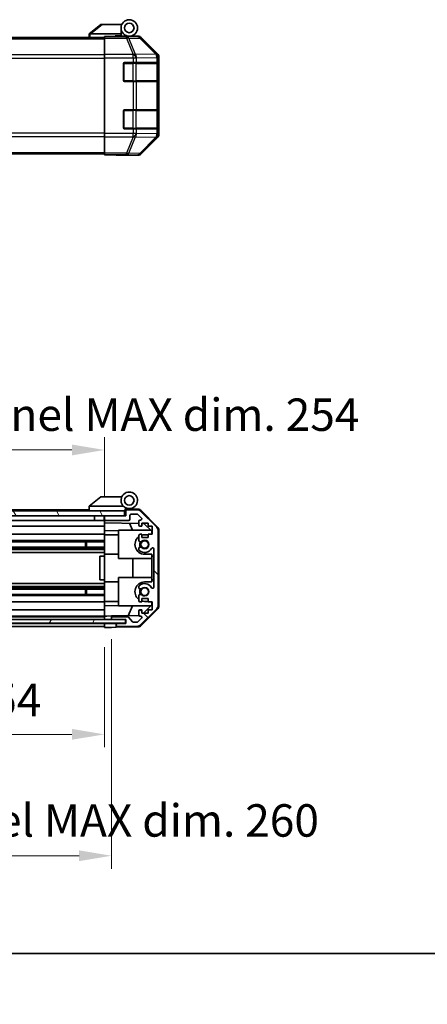
# Model space of a CAD drawing. Units: millimetres. Extents: x 0 to 7665, y -22 to 1546.
# Drawn here: x 2839 to 3012, y -22 to 396 of the extents above; entities that cross this region are included whole.
import ezdxf

# ---------------------------------------------------------------- set-up
doc = ezdxf.new("R2010")
doc.units = ezdxf.units.MM
doc.header["$LTSCALE"] = 5.5
doc.layers.get('Defpoints').update_dxf_attribs({"lineweight": 25})
for name, color, linetype, lineweight in [('Border (ISO)', 7, 'Continuous', 35), ('Dimension (ISO)', 7, 'Continuous', 18), ('Dimension (ISO) @ 1', 7, 'Continuous', 18), ('Hatch (ISO)', 1, 'Continuous', 18), ('Visible (ISO)', 7, 'Continuous', 35), ('Visible Narrow (ISO)', 7, 'Continuous', 25)]:
    doc.layers.add(name, color=color, linetype=linetype, lineweight=lineweight)
doc.styles.add('Note Text (TK)', font='txt')
doc.dimstyles.new('Default - Method 1b (TK)', dxfattribs={"dimscale": 5.5, "dimtxt": 2.5, "dimasz": 2.5, "dimexe": 1, "dimexo": 1.5, "dimgap": 1, "dimtad": 1, "dimtoh": 1, "dimrnd": 1e-08, "dimdsep": 46, "dimtxsty": 'Note Text (TK)', "dimcen": 0.09, "dimdle": 5, "dimclrd": 100, "dimclre": 100, "dimclrt": 7, "dimadec": 1, "dimazin": 1, "dimtfac": 1, "dimtmove": 0, "dimatfit": 3, "dimfxl": 1, "dimtolj": 1, "dimlwd": -1, "dimlwe": -1, "dimarcsym": 0})

# ---------------------------------------------------------------- blocks, each defined once
blk = doc.blocks.new('図面枠 tk図枠')
at = {"layer": 'Border (ISO)'}
blk.add_line((14.5, 8), (405.5, 8), dxfattribs=at)
blk = doc.blocks.new('*D73')
at = {"layer": 'Defpoints', "color": 0}
for p in [(2621.16, 138.17), (2875.16, 138.08), (2875.16, 92.82)]:
    blk.add_point(p, dxfattribs=at)
at = {"layer": 'Dimension (ISO)', "color": 100}
for p, q in [((2621.16, 129.92), (2621.16, 87.32)), ((2875.16, 129.83), (2875.16, 87.32)), ((2634.91, 92.82), (2861.41, 92.82))]:
    blk.add_line(p, q, dxfattribs=at)
for points in [[(2634.91, 95.11), (2634.91, 90.53), (2621.16, 92.82)], [(2861.41, 95.11), (2861.41, 90.53), (2875.16, 92.82)]]:
    blk.add_solid(points, dxfattribs=at)
at = {"layer": 'Dimension (ISO)', "color": 7, "insert": (2641.31, 107.39), "char_height": 13.75, "attachment_point": 4, "style": 'Note Text (TK)'}
blk.add_mtext('\\A1;有効寸法 / MAX dim. 254', dxfattribs=at)
blk = doc.blocks.new('*D22')
at = {"layer": 'Defpoints', "color": 0}
for p in [(2618.16, 141.43), (2878.16, 141.43), (2878.16, 41.37)]:
    blk.add_point(p, dxfattribs=at)
at = {"layer": 'Dimension (ISO)', "color": 100}
for p, q in [((2618.16, 133.18), (2618.16, 35.87)), ((2878.16, 133.18), (2878.16, 35.87)), ((2631.91, 41.37), (2864.41, 41.37))]:
    blk.add_line(p, q, dxfattribs=at)
for points in [[(2631.91, 43.66), (2631.91, 39.08), (2618.16, 41.37)], [(2864.41, 43.66), (2864.41, 39.08), (2878.16, 41.37)]]:
    blk.add_solid(points, dxfattribs=at)
at = {"layer": 'Dimension (ISO)', "color": 7, "insert": (2526.01, 56.33), "char_height": 13.75, "attachment_point": 4, "style": 'Note Text (TK)'}
blk.add_mtext('\\A1;ハメ込みパネル有効寸法 / Slide panel MAX dim. 260', dxfattribs=at)
blk = doc.blocks.new('*D76')
at = {"layer": 'Defpoints', "color": 0}
for p in [(2875.16, 213.32), (2621.16, 188.32), (2875.16, 185.48)]:
    blk.add_point(p, dxfattribs=at)
at = {"layer": 'Dimension (ISO)', "color": 100}
for p, q in [((2621.16, 196.57), (2621.16, 218.82)), ((2875.16, 193.73), (2875.16, 218.82)), ((2634.91, 213.32), (2861.41, 213.32))]:
    blk.add_line(p, q, dxfattribs=at)
for points in [[(2634.91, 215.62), (2634.91, 211.03), (2621.16, 213.32)], [(2861.41, 215.62), (2861.41, 211.03), (2875.16, 213.32)]]:
    blk.add_solid(points, dxfattribs=at)
at = {"layer": 'Dimension (ISO)', "color": 7, "insert": (2508.24, 228.28), "char_height": 13.75, "attachment_point": 4, "style": 'Note Text (TK)'}
blk.add_mtext('\\A1;開閉パネル有効寸法 / Open-closing panel MAX dim. 254', dxfattribs=at)

msp = doc.modelspace()

# ---------------------------------------------------------------- hatches: boundary and pattern name
at = {"layer": 'Hatch (ISO)'}
h = msp.add_hatch(dxfattribs=at)
h.set_pattern_fill('ANSI31', color=256, scale=127, angle=90.00021, style=0)
h.set_pattern_definition([(135.0002, (2088, -40), (-11.22528, -11.22536), [])])
edge = h.paths.add_edge_path()
edge.add_ellipse((2895.8596, 147.4093), major_axis=(1.4142, -1.4142), ratio=1, start_angle=0, end_angle=45)
edge.add_line((2897.8596, 147.4093), (2897.8596, 179.1524))
edge.add_ellipse((2895.8596, 179.1524), major_axis=(2, 0), ratio=1, start_angle=0, end_angle=45)
edge.add_line((2897.2738, 180.5666), (2890.4454, 187.3951))
edge.add_ellipse((2889.0312, 185.9809), major_axis=(1.4142, 1.4142), ratio=1, start_angle=0, end_angle=45)
edge.add_line((2889.0312, 187.9809), (2884.6596, 187.9809))
edge.add_ellipse((2884.6596, 187.4809), major_axis=(0, 0.5), ratio=1, start_angle=0, end_angle=90)
edge.add_line((2884.1596, 187.4809), (2884.1596, 185.4809))
edge.add_line((2884.1596, 185.4809), (2883.6596, 185.4809))
edge.add_line((2883.6596, 185.4809), (2875.6596, 185.4809))
edge.add_ellipse((2875.6596, 184.9809), major_axis=(0, 0.5), ratio=1, start_angle=0, end_angle=90)
edge.add_line((2875.1596, 184.9809), (2875.1596, 183.9809))
edge.add_ellipse((2875.6596, 183.9809), major_axis=(-0.5, 0), ratio=1, start_angle=0, end_angle=90)
edge.add_line((2875.6596, 183.4809), (2885.4596, 183.4809))
edge.add_ellipse((2885.4596, 183.9809), major_axis=(0, -0.5), ratio=1, start_angle=0, end_angle=90)
edge.add_line((2885.9596, 183.9809), (2885.9596, 185.6809))
edge.add_ellipse((2886.4596, 185.6809), major_axis=(-0.5, 0), ratio=1, start_angle=270, end_angle=360, ccw=False)
edge.add_line((2886.4596, 186.1809), (2888.9069, 186.1809))
edge.add_ellipse((2888.9069, 185.6809), major_axis=(0, 0.5), ratio=1, start_angle=315, end_angle=360, ccw=False)
edge.add_line((2889.2604, 186.0344), (2890.8104, 184.4844))
edge.add_ellipse((2890.4569, 184.1309), major_axis=(0.3536, 0.3536), ratio=1, start_angle=225, end_angle=360, ccw=False)
edge.add_line((2890.4569, 183.6309), (2890.1596, 183.6309))
edge.add_ellipse((2890.1596, 183.1309), major_axis=(0, 0.5), ratio=1, start_angle=0, end_angle=90)
edge.add_line((2889.6596, 183.1309), (2889.6596, 181.4809))
edge.add_ellipse((2890.1596, 181.4809), major_axis=(-0.5, 0), ratio=1, start_angle=0, end_angle=90)
edge.add_line((2890.1596, 180.9809), (2890.9096, 180.9809))
edge.add_line((2890.9096, 180.9809), (2890.9096, 182.3809))
edge.add_line((2890.9096, 182.3809), (2893.7096, 182.3809))
edge.add_line((2893.7096, 182.3809), (2893.7096, 180.9809))
edge.add_line((2893.7096, 180.9809), (2895.4096, 180.9809))
edge.add_line((2895.4096, 180.9809), (2895.4096, 177.5809))
edge.add_line((2895.4096, 177.5809), (2893.7096, 177.5809))
edge.add_line((2893.7096, 177.5809), (2893.7096, 176.1809))
edge.add_line((2893.7096, 176.1809), (2890.9096, 176.1809))
edge.add_line((2890.9096, 176.1809), (2890.9096, 177.5809))
edge.add_line((2890.9096, 177.5809), (2890.1596, 177.5809))
edge.add_ellipse((2890.1596, 177.0809), major_axis=(0, 0.5), ratio=1, start_angle=0, end_angle=90)
edge.add_line((2889.6596, 177.0809), (2889.6596, 174.9535))
edge.add_ellipse((2890.4171, 175.2106), major_axis=(-0.7576, -0.2571), ratio=1, start_angle=0, end_angle=113.335886)
edge.add_ellipse((2892.1596, 173.2809), major_axis=(-1.2063, 1.336), ratio=1, start_angle=95.840426, end_angle=360, ccw=False)
edge.add_ellipse((2890.4171, 171.3511), major_axis=(0.5361, 0.5938), ratio=1, start_angle=0, end_angle=113.335886)
edge.add_line((2889.6596, 171.6082), (2889.6595, 171.094))
edge.add_ellipse((2890.4171, 171.3511), major_axis=(-0.7577, -0.2571), ratio=1, start_angle=0, end_angle=29.176312)
edge.add_ellipse((2892.1596, 173.2809), major_axis=(-2.2786, -2.5236), ratio=1, start_angle=0, end_angle=102.759257)
edge.add_ellipse((2895.5598, 171.3711), major_axis=(-0.4357, 0.2447), ratio=1, start_angle=209.320529, end_angle=360, ccw=False)
edge.add_line((2896.0596, 171.3711), (2896.0596, 155.1906))
edge.add_ellipse((2895.5598, 155.1906), major_axis=(0.4997, 0), ratio=1, start_angle=209.320529, end_angle=360, ccw=False)
edge.add_ellipse((2892.1596, 153.2809), major_axis=(2.9645, 1.665), ratio=1, start_angle=0, end_angle=102.759257)
edge.add_ellipse((2890.4171, 155.2106), major_axis=(-0.5362, 0.5939), ratio=1, start_angle=0, end_angle=29.176312)
edge.add_line((2889.6595, 155.4677), (2889.6596, 154.9535))
edge.add_ellipse((2890.4171, 155.2106), major_axis=(-0.7576, -0.2571), ratio=1, start_angle=0, end_angle=113.335886)
edge.add_ellipse((2892.1596, 153.2809), major_axis=(-1.2063, 1.336), ratio=1, start_angle=95.840426, end_angle=360, ccw=False)
edge.add_ellipse((2890.4171, 151.3511), major_axis=(0.5361, 0.5938), ratio=1, start_angle=0, end_angle=113.335886)
edge.add_line((2889.6596, 151.6082), (2889.6596, 149.4809))
edge.add_ellipse((2890.1596, 149.4809), major_axis=(-0.5, 0), ratio=1, start_angle=0, end_angle=90)
edge.add_line((2890.1596, 148.9809), (2890.9096, 148.9809))
edge.add_line((2890.9096, 148.9809), (2890.9096, 150.3809))
edge.add_line((2890.9096, 150.3809), (2893.7096, 150.3809))
edge.add_line((2893.7096, 150.3809), (2893.7096, 148.9809))
edge.add_line((2893.7096, 148.9809), (2895.4096, 148.9809))
edge.add_line((2895.4096, 148.9809), (2895.4096, 145.5809))
edge.add_line((2895.4096, 145.5809), (2893.7096, 145.5809))
edge.add_line((2893.7096, 145.5809), (2893.7096, 144.1809))
edge.add_line((2893.7096, 144.1809), (2890.9096, 144.1809))
edge.add_line((2890.9096, 144.1809), (2890.9096, 145.5809))
edge.add_line((2890.9096, 145.5809), (2890.1596, 145.5809))
edge.add_ellipse((2890.1596, 145.0809), major_axis=(0, 0.5), ratio=1, start_angle=0, end_angle=90)
edge.add_line((2889.6596, 145.0809), (2889.6596, 143.4309))
edge.add_ellipse((2890.1596, 143.4309), major_axis=(-0.5, 0), ratio=1, start_angle=0, end_angle=90)
edge.add_line((2890.1596, 142.9309), (2890.4569, 142.9309))
edge.add_ellipse((2890.4569, 142.4309), major_axis=(0, 0.5), ratio=1, start_angle=225, end_angle=360, ccw=False)
edge.add_line((2890.8104, 142.0773), (2889.2604, 140.5273))
edge.add_ellipse((2888.9069, 140.8809), major_axis=(0.3536, -0.3536), ratio=1, start_angle=315, end_angle=360, ccw=False)
edge.add_line((2888.9069, 140.3809), (2887.3841, 140.3809))
edge.add_ellipse((2887.3841, 140.8809), major_axis=(0, -0.5), ratio=1, start_angle=311.633539, end_angle=360, ccw=False)
edge.add_line((2887.0104, 140.5487), (2885.3087, 142.463))
edge.add_ellipse((2884.935, 142.1309), major_axis=(0.3737, 0.3322), ratio=1, start_angle=0, end_angle=48.366461)
edge.add_line((2884.935, 142.6309), (2878.6596, 142.6309))
edge.add_ellipse((2878.6596, 142.1309), major_axis=(0, 0.5), ratio=1, start_angle=0, end_angle=90)
edge.add_line((2878.1596, 142.1309), (2878.1596, 141.9309))
edge.add_ellipse((2878.6596, 141.9309), major_axis=(-0.5, 0), ratio=1, start_angle=0, end_angle=90)
edge.add_line((2878.6596, 141.4309), (2884.1096, 141.4309))
edge.add_line((2884.1096, 141.4309), (2884.1596, 141.4309))
edge.add_line((2884.1596, 141.4309), (2884.1596, 139.7809))
edge.add_line((2884.1596, 139.7809), (2880.6596, 139.7809))
edge.add_ellipse((2880.6596, 139.2809), major_axis=(0, 0.5), ratio=1, start_angle=0, end_angle=90)
edge.add_line((2880.1596, 139.2809), (2880.1596, 139.0809))
edge.add_ellipse((2880.6596, 139.0809), major_axis=(-0.5, 0), ratio=1, start_angle=0, end_angle=90)
edge.add_line((2880.6596, 138.5809), (2889.0312, 138.5809))
edge.add_ellipse((2889.0312, 140.5809), major_axis=(0, -2), ratio=1, start_angle=0, end_angle=45)
edge.add_line((2890.4454, 139.1666), (2897.2738, 145.9951))
h = msp.add_hatch(dxfattribs=at)
h.set_pattern_fill('ANSI31', color=256, scale=127, angle=75.000175, style=0)
h.set_pattern_definition([(120.0002, (2088, -40), (-13.74813, -7.93754), [])])
h.paths.add_polyline_path([(2883.6596, 185.4809), (2883.6596, 187.4809), (2612.6596, 187.4809), (2612.6596, 185.4809), (2620.6596, 185.4809), (2875.6596, 185.4809)])
h = msp.add_hatch(dxfattribs=at)
h.set_pattern_fill('ANSI31', color=256, scale=127, angle=14.999978, style=0)
h.set_pattern_definition([(60, (2088, -40), (-13.74815, 7.9375), [])])
h.paths.add_polyline_path([(2884.1096, 139.9309), (2884.1096, 141.4309), (2878.6596, 141.4309), (2617.6596, 141.4309), (2612.2096, 141.4309), (2612.2096, 139.9309)])

# ---------------------------------------------------------------- linework, layer by layer
at = {"layer": 'Visible (ISO)'}
for p, q in [((2873.6596, 393.6718), (2868.6766, 389.6854)), ((2873.6596, 393.6718), (2874.1805, 393.6718)), ((2874.1805, 393.6718), (2882.4973, 393.6718)), ((2621.1596, 388.1718), (2875.1596, 388.1718)), ((2868.6596, 389.6718), (2868.6766, 389.6854)), ((2868.6596, 389.6718), (2868.6596, 388.1718)), ((2882.1596, 389.6718), (2869.1805, 389.6718)), ((2875.1596, 388.4242), (2875.1596, 388.5147)), ((2879.1596, 388.5147), (2875.1596, 388.5147)), ((2875.1596, 387.8264), (2875.1596, 388.4242)), ((2879.6596, 388.5152), (2879.6596, 388.7718)), ((2879.6596, 388.7718), (2882.1596, 388.7718)), ((2882.1596, 389.6718), (2882.1596, 392.1718)), ((2882.1596, 388.7718), (2882.1596, 389.6718)), ((2882.1596, 388.7718), (2882.1596, 388.5322)), ((2882.1596, 388.6718), (2885.6596, 388.6718)), ((2884.1596, 388.6229), (2884.1596, 388.602)), ((2885.6596, 388.6718), (2889.33, 388.6718)), ((2897.5739, 381.2563), (2890.744, 388.0862)), ((2875.1596, 387.8264), (2875.1596, 380.8539)), ((2875.1596, 379.4521), (2875.1596, 380.8539)), ((2898.1596, 347.1014), (2898.1596, 379.8422)), ((2875.1596, 347.4915), (2875.1596, 379.4521)), ((2883.1596, 369.9718), (2883.1596, 376.9718)), ((2883.6596, 377.4718), (2887.3312, 377.4718)), ((2888.7454, 377.4718), (2887.3312, 377.4718)), ((2888.7454, 377.4718), (2897.3573, 377.4718)), ((2897.9427, 377.4718), (2897.3573, 377.4718)), ((2897.9427, 377.4718), (2898.0112, 377.4718)), ((2897.9596, 369.7718), (2897.9596, 377.1718)), ((2898.0199, 376.9718), (2898.0199, 369.9718)), ((2887.3312, 369.4718), (2883.6596, 369.4718)), ((2887.3312, 369.4718), (2888.7454, 369.4718)), ((2897.3573, 369.4718), (2888.7454, 369.4718)), ((2897.3573, 369.4718), (2897.9427, 369.4718)), ((2898.0112, 369.4718), (2897.9427, 369.4718)), ((2883.1596, 349.9718), (2883.1596, 356.9718)), ((2883.6596, 357.4718), (2887.3312, 357.4718)), ((2888.7454, 357.4718), (2887.3312, 357.4718)), ((2888.7454, 357.4718), (2897.3573, 357.4718)), ((2897.9427, 357.4718), (2897.3573, 357.4718)), ((2897.9427, 357.4718), (2898.0112, 357.4718)), ((2897.9596, 349.7718), (2897.9596, 357.1718)), ((2898.0199, 356.9718), (2898.0199, 349.9718)), ((2875.1596, 346.0897), (2875.1596, 347.4915)), ((2887.3312, 349.4718), (2883.6596, 349.4718)), ((2887.3312, 349.4718), (2888.7454, 349.4718)), ((2897.3573, 349.4718), (2888.7454, 349.4718)), ((2897.3573, 349.4718), (2897.9427, 349.4718)), ((2898.0112, 349.4718), (2897.9427, 349.4718)), ((2875.1596, 346.0897), (2875.1596, 339.1173)), ((2890.744, 338.8575), (2897.5739, 345.6874)), ((2621.1596, 338.7718), (2875.1596, 338.7718)), ((2875.1596, 338.5194), (2875.1596, 339.1173)), ((2875.1596, 338.5194), (2875.1596, 338.3591)), ((2875.1596, 338.3591), (2878.1596, 338.3591)), ((2880.1596, 338.3242), (2880.1596, 338.2718)), ((2880.1596, 338.2718), (2889.33, 338.2718)), ((2873.6596, 193.4809), (2868.6766, 189.4945)), ((2873.6596, 193.4809), (2874.1805, 193.4809)), ((2882.4973, 193.4809), (2874.1805, 193.4809)), ((2868.6596, 187.9809), (2650.6596, 187.9809)), ((2868.6596, 189.4809), (2868.6766, 189.4945)), ((2868.6596, 189.4809), (2868.6596, 187.4809)), ((2869.1805, 189.4809), (2883.2101, 189.4809)), ((2883.9596, 187.4809), (2883.9596, 188.1651)), ((2884.0967, 188.3249), (2884.1596, 188.3238)), ((2889.3427, 188.2333), (2884.1596, 188.3238)), ((2884.1596, 188.3238), (2884.1596, 187.4809)), ((2884.4596, 188.4809), (2885.6596, 188.4809)), ((2889.0312, 187.9809), (2884.6596, 187.9809)), ((2883.6596, 187.4809), (2612.6596, 187.4809)), ((2612.6596, 185.4809), (2883.6596, 185.4809)), ((2870.9596, 185.4809), (2870.9596, 183.4809)), ((2875.0596, 185.4809), (2875.0596, 183.4809)), ((2875.1596, 184.9809), (2875.1596, 185.4809)), ((2875.1596, 184.9809), (2875.1596, 183.9809)), ((2875.1596, 182.4799), (2875.1596, 183.9809)), ((2884.1596, 185.4809), (2875.6596, 185.4809)), ((2883.9596, 187.4809), (2883.6596, 187.4809)), ((2883.6596, 185.4809), (2883.6596, 187.4809)), ((2883.9596, 185.4809), (2883.9596, 187.4809)), ((2884.1596, 187.4809), (2884.1596, 185.4809)), ((2885.9596, 183.9809), (2885.9596, 185.6809)), ((2886.4596, 186.1809), (2888.9069, 186.1809)), ((2889.2604, 186.0344), (2890.8104, 184.4844)), ((2890.4569, 183.6309), (2890.1596, 183.6309)), ((2897.2738, 180.5666), (2890.4454, 187.3951)), ((2890.7343, 187.6354), (2897.5861, 180.663)), ((2870.9596, 183.4809), (2648.7596, 183.4809)), ((2875.1596, 180.9809), (2648.7596, 180.9809)), ((2875.0596, 183.4809), (2870.9596, 183.4809)), ((2875.1596, 183.4809), (2875.0596, 183.4809)), ((2875.1596, 181.4809), (2875.1596, 182.4799)), ((2875.1596, 182.4799), (2889.6596, 182.2268)), ((2875.1596, 181.4809), (2875.1596, 180.9809)), ((2875.1596, 179.2362), (2875.1596, 180.9809)), ((2875.6596, 183.4809), (2885.4596, 183.4809)), ((2886.9847, 179.2809), (2885.7237, 182.2955)), ((2889.6596, 183.1309), (2889.6596, 181.4809)), ((2890.1596, 180.9809), (2890.9096, 180.9809)), ((2890.9096, 180.9809), (2890.9096, 182.3809)), ((2890.9096, 182.3809), (2893.7096, 182.3809)), ((2890.9096, 182.205), (2891.8813, 182.1881)), ((2891.8813, 182.1881), (2895.1596, 178.8521)), ((2893.7096, 182.3809), (2893.7096, 180.9809)), ((2893.7096, 180.9809), (2895.4096, 180.9809)), ((2895.4096, 180.9809), (2895.4096, 177.5809)), ((2875.1596, 177.5809), (2653.6596, 177.5809)), ((2875.1596, 177.5809), (2875.1596, 179.2362)), ((2881.1596, 179.1314), (2875.1596, 179.2362)), ((2875.1596, 177.5809), (2875.1596, 177.0809)), ((2875.1596, 177.3809), (2881.1596, 177.3809)), ((2875.1596, 176.5305), (2875.1596, 177.0809)), ((2875.1596, 176.5305), (2875.1596, 169.1809)), ((2881.1596, 179.2809), (2894.7382, 179.2809)), ((2881.1596, 179.2809), (2881.1596, 167.2809)), ((2889.6596, 177.0809), (2889.6596, 174.9535)), ((2890.9096, 177.5809), (2890.1596, 177.5809)), ((2890.9096, 176.1809), (2890.9096, 177.5809)), ((2893.7096, 176.1809), (2890.9096, 176.1809)), ((2893.7096, 177.3809), (2892.1596, 177.3809)), ((2895.4096, 177.5809), (2893.7096, 177.5809)), ((2893.7096, 177.5809), (2893.7096, 176.1809)), ((2895.1596, 178.8521), (2895.1596, 177.5809)), ((2897.8596, 147.4093), (2897.8596, 179.1524)), ((2898.1596, 147.3005), (2898.1596, 179.2612)), ((2875.1596, 172.1511), (2621.1596, 172.1511)), ((2875.1596, 171.6082), (2621.1596, 171.6082)), ((2875.1596, 171.094), (2621.1596, 171.094)), ((2875.1596, 174.9535), (2649.1596, 174.9535)), ((2875.1596, 174.4106), (2649.1596, 174.4106)), ((2867.1596, 172.1511), (2867.1596, 174.4106)), ((2867.5891, 174.4106), (2867.5891, 172.1511)), ((2889.6596, 171.6082), (2889.6595, 171.094)), ((2896.0596, 171.3711), (2896.0596, 155.1906)), ((2875.1596, 169.8807), (2621.1596, 169.8807)), ((2875.1596, 168.2809), (2873.1596, 168.2809)), ((2873.1596, 168.2809), (2873.1596, 158.2809)), ((2875.1596, 168.2809), (2875.1596, 169.1809)), ((2875.1596, 169.1809), (2881.1596, 169.1809)), ((2875.1596, 158.2809), (2875.1596, 168.2809)), ((2881.1596, 167.2809), (2895.1596, 167.2809)), ((2887.1263, 159.2809), (2887.1263, 167.2809)), ((2892.1596, 169.1809), (2895.1596, 169.1809)), ((2895.1596, 169.1809), (2895.1596, 168.2809)), ((2895.1596, 168.2809), (2896.0596, 168.2809)), ((2895.1596, 158.2809), (2895.1596, 168.2809)), ((2881.1596, 159.2809), (2895.1596, 159.2809)), ((2881.1596, 159.2809), (2881.1596, 147.2809)), ((2875.1596, 156.681), (2621.1596, 156.681)), ((2875.1596, 155.4677), (2621.1596, 155.4677)), ((2875.1596, 154.9535), (2621.1596, 154.9535)), ((2875.1596, 154.4106), (2621.1596, 154.4106)), ((2867.1596, 152.1511), (2867.1596, 154.4106)), ((2867.5891, 154.4106), (2867.5891, 152.1511)), ((2875.1596, 158.2809), (2873.1596, 158.2809)), ((2875.1596, 157.3809), (2875.1596, 158.2809)), ((2875.1596, 157.3809), (2875.1596, 150.0312)), ((2875.1596, 157.3809), (2881.1596, 157.3809)), ((2889.6595, 155.4677), (2889.6596, 154.9535)), ((2895.1596, 157.3809), (2892.1596, 157.3809)), ((2895.1596, 158.2809), (2895.1596, 157.3809)), ((2896.0596, 158.2809), (2895.1596, 158.2809)), ((2875.1596, 152.1511), (2621.1596, 152.1511)), ((2875.1596, 151.6082), (2621.1596, 151.6082)), ((2889.6596, 151.6082), (2889.6596, 149.4809)), ((2890.9096, 148.9809), (2890.9096, 150.3809)), ((2890.9096, 150.3809), (2893.7096, 150.3809)), ((2893.7096, 150.3809), (2893.7096, 148.9809)), ((2875.1596, 148.9809), (2621.1596, 148.9809)), ((2875.1596, 149.4809), (2875.1596, 150.0312)), ((2875.1596, 149.4809), (2875.1596, 148.9809)), ((2875.1596, 149.1809), (2881.1596, 149.1809)), ((2875.1596, 147.3255), (2875.1596, 148.9809)), ((2875.1596, 147.3255), (2881.1596, 147.4303)), ((2875.1596, 145.5809), (2875.1596, 147.3255)), ((2881.1596, 147.2809), (2894.7382, 147.2809)), ((2885.2391, 143.1075), (2886.9847, 147.2809)), ((2890.1596, 148.9809), (2890.9096, 148.9809)), ((2895.1596, 147.7097), (2891.6918, 144.1809)), ((2892.1596, 149.1809), (2893.7096, 149.1809)), ((2893.7096, 148.9809), (2895.4096, 148.9809)), ((2895.1596, 148.9809), (2895.1596, 147.7097)), ((2895.4096, 148.9809), (2895.4096, 145.5809)), ((2875.1596, 145.5809), (2621.1596, 145.5809)), ((2875.1596, 142.9309), (2621.1596, 142.9309)), ((2875.1596, 142.6309), (2621.1596, 142.6309)), ((2875.1596, 145.5809), (2875.1596, 145.0809)), ((2875.1596, 143.4309), (2875.1596, 145.0809)), ((2875.1596, 143.4309), (2875.1596, 142.9316)), ((2875.1596, 142.9316), (2876.1596, 142.949)), ((2875.1596, 141.4309), (2875.1596, 142.9316)), ((2875.1596, 141.9309), (2875.1596, 142.1309)), ((2876.1596, 142.949), (2878.1596, 142.984)), ((2889.7237, 143.1858), (2878.1596, 142.984)), ((2878.1596, 142.984), (2878.1596, 142.1309)), ((2878.1596, 142.1309), (2878.1596, 141.9309)), ((2878.1596, 141.9309), (2878.1596, 141.4309)), ((2884.935, 142.6309), (2878.6596, 142.6309)), ((2887.0104, 140.5487), (2885.3087, 142.463)), ((2890.8104, 142.0773), (2889.2604, 140.5273)), ((2889.6596, 145.0809), (2889.6596, 143.4309)), ((2890.9096, 145.5809), (2890.1596, 145.5809)), ((2890.1596, 142.9309), (2890.4569, 142.9309)), ((2890.4454, 139.1666), (2897.2738, 145.9951)), ((2897.5861, 145.8987), (2890.7343, 138.9263)), ((2890.9096, 144.1809), (2890.9096, 145.5809)), ((2893.7096, 144.1809), (2890.9096, 144.1809)), ((2895.4096, 145.5809), (2893.7096, 145.5809)), ((2893.7096, 145.5809), (2893.7096, 144.1809)), ((2884.1096, 141.4309), (2612.2096, 141.4309)), ((2612.2096, 139.9309), (2884.1096, 139.9309)), ((2875.1596, 139.7809), (2621.1596, 139.7809)), ((2875.1596, 138.5809), (2621.1596, 138.5809)), ((2875.1596, 139.7809), (2875.1596, 139.9309)), ((2875.1596, 139.7809), (2875.1596, 139.9309)), ((2875.1596, 138.0809), (2875.1596, 139.7809)), ((2875.1596, 139.7809), (2878.1596, 139.7809)), ((2875.1596, 139.0809), (2875.1596, 139.2809)), ((2878.1596, 138.1332), (2875.1596, 138.0809)), ((2878.1596, 139.7809), (2880.1596, 139.7809)), ((2880.1596, 138.1681), (2878.1596, 138.1332)), ((2878.6596, 141.4309), (2884.1596, 141.4309)), ((2880.1596, 139.7809), (2880.1596, 139.2809)), ((2880.6596, 139.7809), (2880.1596, 139.7809)), ((2880.1596, 139.2809), (2880.1596, 139.0809)), ((2880.1596, 139.0809), (2880.1596, 138.1681)), ((2889.3427, 138.3284), (2880.1596, 138.1681)), ((2884.1596, 139.7809), (2880.6596, 139.7809)), ((2880.6596, 138.5809), (2889.0312, 138.5809)), ((2884.1096, 139.9309), (2884.1096, 141.4309)), ((2884.1596, 141.4309), (2884.1596, 139.7809)), ((2888.9069, 140.3809), (2887.3841, 140.3809))]:
    msp.add_line(p, q, dxfattribs=at)
for centre, radius in [((2885.6596, 392.1718), 3.5), ((2885.6596, 392.1718), 2), ((2885.6596, 191.9809), 2), ((2892.1596, 173.2809), 1.5706), ((2892.1596, 153.2809), 1.5706)]:
    msp.add_circle(centre, radius, dxfattribs=at)
for centre, radius, start, end in [((2884.4596, 388.1718), 0.5, 90, 115.544368), ((2883.6596, 376.9718), 0.5, 90, 180), ((2897.6596, 377.1718), 0.3, 0, 90), ((2883.6596, 369.9718), 0.5, 180, 270), ((2897.6596, 369.7718), 0.3, 270, 0), ((2883.6596, 356.9718), 0.5, 90, 180), ((2897.6596, 357.1718), 0.3, 0, 90), ((2883.6596, 349.9718), 0.5, 180, 270), ((2897.6596, 349.7718), 0.3, 270, 0), ((2885.6596, 191.9809), 3.5, 252.542397, 225.584691), ((2885.6596, 191.9809), 3.5, 225.584691, 252.542397), ((2884.4596, 188.1651), 0.5, 72.542397, 180), ((2884.4596, 187.9809), 0.5, 90, 180), ((2884.6596, 187.4809), 0.5, 90, 180), ((2889.0312, 185.9809), 2, 45, 90), ((2889.3078, 186.2336), 2, 44.5, 89), ((2875.6596, 184.9809), 0.5, 90, 180), ((2875.6596, 183.9809), 0.5, 180, 270), ((2885.4596, 183.9809), 0.5, 270, 0), ((2886.4596, 185.6809), 0.5, 90, 180), ((2888.9069, 185.6809), 0.5, 45, 90), ((2890.1596, 183.1309), 0.5, 90, 180), ((2890.4569, 184.1309), 0.5, 270, 45), ((2890.1596, 181.4809), 0.5, 180, 270), ((2895.8596, 179.1524), 2, 0, 45), ((2896.1596, 179.2612), 2, 0, 44.5), ((2892.1596, 173.2809), 4.1, 127.571869, 270), ((2890.1596, 177.0809), 0.5, 90, 180), ((2892.1596, 173.2809), 4.1, 90, 107.750827), ((2890.4171, 171.3511), 0.8001, 198.743901, 227.920213), ((2890.4171, 175.2106), 0.8, 198.743901, 312.079787), ((2890.4171, 171.3511), 0.8, 47.920213, 161.256099), ((2892.1596, 173.2809), 3.4001, 227.920213, 330.679471), ((2892.1596, 173.2809), 2.1, 147.438672, 212.561328), ((2892.1596, 173.2809), 2, 145.405155, 214.594845), ((2892.1596, 173.2809), 1.8, 227.920213, 132.079787), ((2895.5598, 171.3711), 0.4997, 0, 150.679471), ((2892.1596, 153.2809), 4.1, 90, 232.428131), ((2890.4171, 155.2106), 0.8001, 132.079787, 161.256099), ((2890.4171, 155.2106), 0.8, 198.743901, 312.079787), ((2892.1596, 153.2809), 3.4001, 29.320529, 132.079787), ((2892.1596, 153.2809), 2.1, 147.438672, 212.561328), ((2892.1596, 153.2809), 2, 145.405155, 214.594845), ((2892.1596, 153.2809), 1.8, 227.920213, 132.079787), ((2895.5598, 155.1906), 0.4997, 209.320529, 0), ((2890.4171, 151.3511), 0.8, 47.920213, 161.256099), ((2890.1596, 149.4809), 0.5, 180, 270), ((2892.1596, 153.2809), 4.1, 252.249173, 270), ((2895.8596, 147.4093), 2, 315, 0), ((2896.1596, 147.3005), 2, 315.5, 0), ((2878.6596, 142.1309), 0.5, 90, 180), ((2878.6596, 141.9309), 0.5, 180, 270), ((2884.935, 142.1309), 0.5, 41.633539, 90), ((2890.1596, 145.0809), 0.5, 90, 180), ((2890.1596, 143.4309), 0.5, 180, 270), ((2890.4569, 142.4309), 0.5, 315, 90), ((2880.6596, 139.2809), 0.5, 90, 180), ((2880.6596, 139.0809), 0.5, 180, 270), ((2887.3841, 140.8809), 0.5, 221.633539, 270), ((2888.9069, 140.8809), 0.5, 270, 315), ((2889.0312, 140.5809), 2, 270, 315), ((2889.3078, 140.3281), 2, 271, 315.5)]:
    msp.add_arc(centre, radius, start, end, dxfattribs=at)
for centre, major_axis, ratio, start_param, end_param in [((2868.0624, 388.5538), (1.3096, 1.0476), 0.2981424, 0.35673339, 0.38402438), ((2879.1596, 388.602), (-5, 0), 0.01745506, 1.57079633, 3.14159265), ((2889.3294, 386.6715), (1.4146, 1.4146), 0.99969546, 0, 0.78524587), ((2896.1593, 379.8416), (1.4146, 1.4146), 0.99969546, 5.49793944, 6.28318531), ((2898.0112, 376.9718), (0, 0.5), 0.01745506, 4.71238898, 6.28318531), ((2898.0112, 369.9718), (0, 0.5), 0.01745506, 3.14159265, 4.71238898), ((2898.0112, 356.9718), (0, 0.5), 0.01745506, 4.71238898, 6.28318531), ((2896.1593, 347.102), (1.4146, -1.4146), 0.99969546, 0, 0.78524587), ((2898.0112, 349.9718), (0, 0.5), 0.01745506, 3.14159265, 4.71238898), ((2878.1596, 338.3242), (-2, 0), 0.01745506, 3.14159265, 4.71238898), ((2889.3294, 340.2721), (1.4146, -1.4146), 0.99969546, 5.49793944, 6.28318531), ((2868.0624, 188.3628), (1.3096, 1.0476), 0.2981424, 0.35673339, 0.38402438)]:
    msp.add_ellipse(centre, major_axis=major_axis, ratio=ratio, start_param=start_param, end_param=end_param, dxfattribs=at)
for points in [[(2869.1596, 389.6714), (2869.1165, 389.6697), (2869.071, 389.6736), (2868.9664, 389.6859), (2868.9078, 389.6951), (2868.811, 389.7053), (2868.7737, 389.7073), (2868.713, 389.7029), (2868.6906, 389.6966), (2868.6766, 389.6854)], [(2869.1596, 189.4804), (2869.1165, 189.4788), (2869.071, 189.4826), (2868.9664, 189.4949), (2868.9078, 189.5042), (2868.811, 189.5144), (2868.7737, 189.5163), (2868.713, 189.512), (2868.6906, 189.5056), (2868.6766, 189.4945)]]:
    msp.add_open_spline(points, degree=3, knots=[0, 0, 0, 0, 0.0129194231, 0.0129194231, 0.0292235169, 0.0292235169, 0.0422861714, 0.0422861714, 0.0554565223, 0.0554565223, 0.0554565223, 0.0554565223], dxfattribs=at)
at = {"layer": 'Visible Narrow (ISO)'}
for p, q in [((2869.1805, 389.6718), (2874.1805, 393.6718)), ((2869.1596, 388.1718), (2869.1596, 389.6714)), ((2884.5023, 388.4242), (2875.1596, 388.4242)), ((2889.1638, 388.5056), (2884.5023, 388.4242)), ((2884.5023, 387.8264), (2884.5023, 388.4242)), ((2889.33, 388.6718), (2889.1638, 388.5056)), ((2890.5776, 387.9197), (2890.744, 388.0862)), ((2621.1596, 387.586), (2875.1596, 387.586)), ((2875.1596, 387.8264), (2884.5023, 387.8264)), ((2884.5023, 387.8264), (2887.3377, 380.8606)), ((2885.4962, 387.8299), (2890.1577, 387.9113)), ((2888.3316, 380.8642), (2885.4962, 387.8299)), ((2890.1577, 387.9113), (2896.9373, 381.0311)), ((2897.3572, 381.0396), (2890.5776, 387.9197)), ((2875.1596, 380.7576), (2621.1596, 380.7576)), ((2887.3312, 380.8539), (2875.1596, 380.8539)), ((2887.3377, 380.8606), (2887.3312, 380.8539)), ((2887.3312, 379.4521), (2887.3312, 380.8539)), ((2896.9369, 381.0144), (2888.3316, 380.8642)), ((2896.9373, 381.0311), (2896.9369, 381.0144)), ((2897.5739, 381.2563), (2897.3572, 381.0396)), ((2897.9431, 379.6258), (2898.1596, 379.8422)), ((2621.1596, 379.3434), (2875.1596, 379.3434)), ((2875.1596, 379.4521), (2887.3312, 379.4521)), ((2883.4596, 377.1718), (2883.2013, 377.1718)), ((2883.4596, 377.4301), (2883.4596, 377.1718)), ((2883.4596, 369.7718), (2883.4596, 377.1718)), ((2883.4596, 377.1718), (2887.1312, 377.1718)), ((2887.1312, 377.4718), (2887.1312, 377.1718)), ((2888.5454, 377.1718), (2887.1312, 377.1718)), ((2887.1312, 377.1718), (2887.1312, 369.7718)), ((2887.3312, 379.4521), (2887.3312, 377.4718)), ((2887.3312, 379.4521), (2888.7454, 379.4521)), ((2888.5454, 377.1718), (2897.3738, 377.1718)), ((2888.5454, 369.7718), (2888.5454, 377.1718)), ((2888.7454, 379.4521), (2888.7519, 379.4588)), ((2888.7454, 377.4718), (2888.7454, 379.4521)), ((2888.7519, 379.4588), (2897.3573, 379.609)), ((2897.3573, 379.609), (2897.9427, 379.609)), ((2897.3573, 379.609), (2897.3573, 377.4718)), ((2897.9596, 377.1718), (2897.3738, 377.1718)), ((2897.3738, 377.1718), (2897.3738, 369.7718)), ((2897.9427, 379.609), (2897.9431, 379.6258)), ((2897.9427, 377.4718), (2897.9427, 379.609)), ((2897.9596, 376.9718), (2898.0199, 376.9718)), ((2883.2013, 369.7718), (2883.4596, 369.7718)), ((2883.4596, 369.7718), (2883.4596, 369.5136)), ((2887.1312, 369.7718), (2883.4596, 369.7718)), ((2887.1312, 369.7718), (2887.1312, 369.4718)), ((2887.1312, 369.7718), (2888.5454, 369.7718)), ((2887.3312, 369.4718), (2887.3312, 357.4718)), ((2897.3738, 369.7718), (2888.5454, 369.7718)), ((2888.7454, 357.4718), (2888.7454, 369.4718)), ((2897.3573, 369.4718), (2897.3573, 357.4718)), ((2897.3738, 369.7718), (2897.9596, 369.7718)), ((2897.9427, 357.4718), (2897.9427, 369.4718)), ((2898.0199, 369.9718), (2897.9596, 369.9718)), ((2883.4596, 357.1718), (2883.2013, 357.1718)), ((2883.4596, 357.4301), (2883.4596, 357.1718)), ((2883.4596, 349.7718), (2883.4596, 357.1718)), ((2883.4596, 357.1718), (2887.1312, 357.1718)), ((2887.1312, 357.4718), (2887.1312, 357.1718)), ((2888.5454, 357.1718), (2887.1312, 357.1718)), ((2887.1312, 357.1718), (2887.1312, 349.7718)), ((2888.5454, 357.1718), (2897.3738, 357.1718)), ((2888.5454, 349.7718), (2888.5454, 357.1718)), ((2897.9596, 357.1718), (2897.3738, 357.1718)), ((2897.3738, 357.1718), (2897.3738, 349.7718)), ((2897.9596, 356.9718), (2898.0199, 356.9718)), ((2875.1596, 347.6002), (2621.1596, 347.6002)), ((2887.3312, 347.4915), (2875.1596, 347.4915)), ((2883.2013, 349.7718), (2883.4596, 349.7718)), ((2883.4596, 349.7718), (2883.4596, 349.5136)), ((2887.1312, 349.7718), (2883.4596, 349.7718)), ((2887.1312, 349.7718), (2887.1312, 349.4718)), ((2887.1312, 349.7718), (2888.5454, 349.7718)), ((2887.3312, 349.4718), (2887.3312, 347.4915)), ((2888.7454, 347.4915), (2887.3312, 347.4915)), ((2887.3312, 346.0897), (2887.3312, 347.4915)), ((2897.3738, 349.7718), (2888.5454, 349.7718)), ((2888.7454, 347.4915), (2888.7454, 349.4718)), ((2888.7519, 347.4848), (2888.7454, 347.4915)), ((2897.3573, 347.3346), (2888.7519, 347.4848)), ((2897.3573, 349.4718), (2897.3573, 347.3346)), ((2897.9427, 347.3346), (2897.3573, 347.3346)), ((2897.3738, 349.7718), (2897.9596, 349.7718)), ((2897.9427, 347.3346), (2897.9427, 349.4718)), ((2897.9431, 347.3178), (2897.9427, 347.3346)), ((2898.1596, 347.1014), (2897.9431, 347.3178)), ((2898.0199, 349.9718), (2897.9596, 349.9718)), ((2621.1596, 346.186), (2875.1596, 346.186)), ((2875.1596, 346.0897), (2887.3312, 346.0897)), ((2887.3377, 346.083), (2884.5023, 339.1173)), ((2885.4962, 339.1137), (2888.3316, 346.0795)), ((2887.3312, 346.0897), (2887.3377, 346.083)), ((2888.3316, 346.0795), (2896.9369, 345.9293)), ((2896.9373, 345.9125), (2890.1577, 339.0324)), ((2890.5776, 339.0239), (2897.3572, 345.9041)), ((2896.9369, 345.9293), (2896.9373, 345.9125)), ((2897.3572, 345.9041), (2897.5739, 345.6874)), ((2621.1596, 339.3576), (2875.1596, 339.3576)), ((2884.5023, 339.1173), (2875.1596, 339.1173)), ((2875.1596, 338.5194), (2884.5023, 338.5194)), ((2884.5023, 338.5194), (2884.5023, 339.1173)), ((2884.5023, 338.5194), (2889.1638, 338.438)), ((2890.1577, 339.0324), (2885.4962, 339.1137)), ((2889.1638, 338.438), (2889.33, 338.2718)), ((2890.744, 338.8575), (2890.5776, 339.0239))]:
    msp.add_line(p, q, dxfattribs=at)
for centre, major_axis, ratio, start_param, end_param in [((2884.5023, 386.4246), (-0.0349, 1.9997), 0.70705293, 5.4792756, 6.25850325), ((2889.1638, 386.5059), (-1.4142, 1.4142), 0.99969546, 4.71238898, 5.49763485), ((2889.1638, 386.5059), (-0.0349, 1.9997), 0.70705293, 5.4792756, 6.25850325), ((2884.5023, 386.4246), (-1.8524, -0.754), 0.67311493, 3.90107946, 4.44496284), ((2889.1638, 386.5059), (1.4246, 1.4038), 0.28553037, 0.02575248, 0.56016703), ((2887.3312, 379.4521), (1.4265, -1.4018), 0.57396196, 1.04217396, 2.08434792), ((2887.3377, 379.4588), (1.8524, 0.754), 0.67311493, 0.75948681, 1.30337019), ((2887.3377, 379.4588), (1.4265, -1.4018), 0.57396196, 1.04217396, 2.08434792), ((2887.3377, 379.4588), (-0.0349, 1.9997), 0.70705293, 4.70004795, 5.4792756), ((2895.943, 379.609), (1.9994, -0.049), 0.81440578, 0.03007955, 1.07061976), ((2895.943, 379.609), (0.0349, -1.9997), 0.70705293, 1.5584553, 2.33768295), ((2895.9434, 379.6258), (1.4246, 1.4038), 0.28553037, 0.02575248, 0.56016703), ((2895.9434, 379.6258), (1.9994, -0.049), 0.81440578, 0.03007955, 1.07061976), ((2895.9434, 379.6258), (-1.4142, 1.4142), 0.99969546, 3.92714311, 4.71238898), ((2888.3332, 377.1718), (0, 0.3), 0.70710678, 4.71238898, 6.28318531), ((2897.1617, 377.1718), (0, 0.3), 0.70710678, 4.71238898, 6.28318531), ((2888.3332, 369.7718), (0, -0.3), 0.70710678, 0, 1.57079633), ((2897.1617, 369.7718), (0, -0.3), 0.70710678, 0, 1.57079633), ((2888.3332, 357.1718), (0, 0.3), 0.70710678, 4.71238898, 6.28318531), ((2897.1617, 357.1718), (0, 0.3), 0.70710678, 4.71238898, 6.28318531), ((2887.3312, 347.4915), (1.4265, 1.4018), 0.57396196, 4.19883739, 5.24101135), ((2887.3377, 347.4848), (1.4265, 1.4018), 0.57396196, 4.19883739, 5.24101135), ((2887.3377, 347.4848), (0.0349, 1.9997), 0.70705293, 3.94550236, 4.72473001), ((2888.3332, 349.7718), (0, -0.3), 0.70710678, 0, 1.57079633), ((2895.943, 347.3346), (1.9994, 0.049), 0.81440578, 5.21256555, 6.25310575), ((2895.943, 347.3346), (-0.0349, -1.9997), 0.70705293, 0.80390971, 1.58313735), ((2895.9434, 347.3178), (1.9994, 0.049), 0.81440578, 5.21256555, 6.25310575), ((2897.1617, 349.7718), (0, -0.3), 0.70710678, 0, 1.57079633), ((2895.9434, 347.3178), (1.4142, 1.4142), 0.99969546, 4.71238898, 5.49763485), ((2887.3377, 347.4848), (-1.8524, 0.754), 0.67311493, 1.83822247, 2.38210585), ((2895.9434, 347.3178), (1.4246, -1.4038), 0.28553037, 5.72301828, 6.25743282), ((2884.5023, 340.5191), (1.8524, -0.754), 0.67311493, 4.97981512, 5.5236985), ((2884.5023, 340.5191), (-0.0349, -1.9997), 0.70705293, 0.02468206, 0.80390971), ((2889.1638, 340.4377), (-0.0349, -1.9997), 0.70705293, 0.02468206, 0.80390971), ((2889.1638, 340.4377), (1.4142, 1.4142), 0.99969546, 3.92714311, 4.71238898), ((2889.1638, 340.4377), (1.4246, -1.4038), 0.28553037, 5.72301828, 6.25743282)]:
    msp.add_ellipse(centre, major_axis=major_axis, ratio=ratio, start_param=start_param, end_param=end_param, dxfattribs=at)

# ---------------------------------------------------------------- block references
at = {"xscale": 5, "yscale": 5, "zscale": 5}
msp.add_blockref('図面枠 tk図枠', (2088, -40), dxfattribs=at)

# ---------------------------------------------------------------- dimensions: what is measured, and where the dimension line sits
at = {"layer": 'Dimension (ISO)', "color": 100}
dim = msp.add_linear_dim(base=(2878.1596, 41.3723), p1=(2618.1596, 141.4309), p2=(2878.1596, 141.4309), text='ハメ込みパネル有効寸法 / Slide panel MAX dim. <>', dimstyle='Default - Method 1b (TK)', override={"dimtoh": 0, "dimdec": 2, "dimtp": 0, "dimtm": 0, "dimtdec": 2, "dimtofl": 0, "dimatfit": 1}, dxfattribs=at)
dim.commit()
dim.dimension.update_dxf_attribs({"geometry": '*D22', "text_midpoint": (2748.1596, 41.3723), "dimtype": 160})
at = {"layer": 'Dimension (ISO) @ 1', "color": 100}
for base, p1, p2, text, picture, middle in [((2875.1596, 213.3238), (2621.1596, 188.3238), (2875.1596, 185.4809), '開閉パネル有効寸法 / Open-closing panel MAX dim. <>', '*D76', (2748.1596, 213.3238)), ((2875.1596, 92.8233), (2621.1596, 138.1681), (2875.1596, 138.0809), '有効寸法 / MAX dim. <>', '*D73', (2748.8488, 92.8233))]:
    dim = msp.add_linear_dim(base=base, p1=p1, p2=p2, angle=180, text=text, dimstyle='Default - Method 1b (TK)', override={"dimscale": 1, "dimtxt": 13.75, "dimasz": 13.75, "dimexe": 5.5, "dimexo": 8.25, "dimgap": 5.5, "dimtoh": 0, "dimdec": 2, "dimcen": 0.495, "dimtp": 0, "dimtm": 0, "dimtdec": 2, "dimtix": 0, "dimtofl": 0, "dimtmove": 0, "dimatfit": 1}, dxfattribs=at)
    dim.commit()
    dim.dimension.update_dxf_attribs({"geometry": picture, "text_midpoint": middle, "dimtype": 128})

doc.saveas('drawing.dxf')
